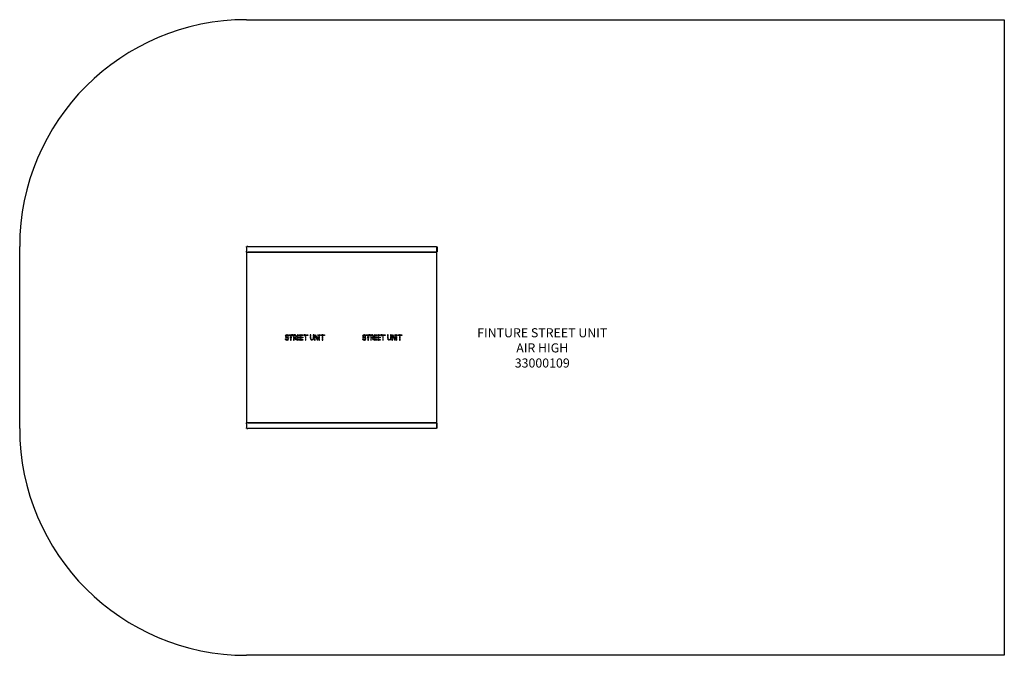
# Model space of a CAD drawing. Units: millimetres. Extents: x -2150 to 6529, y 2725 to 8332.
import ezdxf
from ezdxf.lldxf.tags import DXFTag

# ---------------------------------------------------------------- set-up
doc = ezdxf.new("R2010")
doc.units = ezdxf.units.MM
for name, color, linetype in [('AIR_HIGH_SAFETY_', 7, 'Continuous'), ('Default', 7, 'Continuous'), ('LATTA_45X95X4', 7, 'Continuous'), ('LEVY_AIR_HIGH_1.', 7, 'Continuous'), ('PUTKI_30X50X1350', 7, 'Continuous'), ('PUTKI_30X50X1507', 7, 'Continuous'), ('PUTKI_50X100X174', 7, 'Continuous')]:
    doc.layers.add(name, color=color, linetype=linetype)
tags = doc.linetypes.add('HIDDEN2', pattern=[4.7625, 3.175, -1.5875]).pattern_tags.tags
tags[6:7] = [DXFTag(74, 4), DXFTag(75, 0), DXFTag(340, '0'), DXFTag(46, 0.0), DXFTag(50, 0.0), DXFTag(44, 0.0), DXFTag(45, 0.0)]
tags[4:5] = [DXFTag(74, 4), DXFTag(75, 0), DXFTag(340, '0'), DXFTag(46, 0.0), DXFTag(50, 0.0), DXFTag(44, 0.0), DXFTag(45, 0.0)]

# ---------------------------------------------------------------- blocks, each defined once
blk = doc.blocks.new('SE8')
at = {"layer": 'LATTA_45X95X4', "color": 7, "linetype": 'Continuous'}
for p, q in [((1524.9, 6329.3), (1528.9, 6329.3)), ((1524.9, 6284.3), (1528.9, 6284.3)), ((1528.9, 6329.3), (1528.9, 6325.3)), ((1528.9, 6325.3), (1528.9, 6288.3)), ((1528.9, 6288.3), (1528.9, 6284.3)), ((1528.9, 4772.3), (1524.9, 4772.3)), ((1528.9, 4727.3), (1524.9, 4727.3)), ((1528.9, 4768.3), (1528.9, 4772.3)), ((1528.9, 4731.3), (1528.9, 4768.3)), ((1528.9, 4727.3), (1528.9, 4731.3))]:
    blk.add_line(p, q, dxfattribs=at)
at = {"layer": 'LEVY_AIR_HIGH_1.', "color": 7, "linetype": 'Continuous'}
for p, q in [((1511, 6278.3), (-149.9, 6278.3)), ((-149.9, 6278.3), (-149.9, 4778.3)), ((1525.7, 6278.3), (1511, 6278.3)), ((1525.9, 6278.3), (1525.7, 6278.3)), ((1525.9, 4778.3), (1525.9, 6278.3)), ((190.7, 5513.8), (195.5, 5516)), ((192.1, 5513.8), (190.7, 5513.8)), ((191.4, 5541.8), (196.5, 5540.7)), ((192.8, 5541.8), (191.4, 5541.8)), ((191.8, 5535.5), (196.7, 5537.4)), ((193.2, 5535.5), (191.8, 5535.5)), ((192.1, 5513.8), (195.8, 5515.5)), ((192.8, 5541.8), (196.6, 5540.9)), ((193.2, 5535.5), (196.9, 5537)), ((203.3, 5511.1), (204.1, 5511.1)), ((204.4, 5545.5), (203.7, 5545.5)), ((204.1, 5511.1), (203.7, 5505.8)), ((204.4, 5545.4), (204, 5550.8)), ((205.4, 5532.1), (204.3, 5526.8)), ((207.4, 5511.2), (208, 5505.9)), ((208.3, 5550.6), (207.6, 5545.3)), ((209, 5545.3), (207.6, 5545.3)), ((207.7, 5511.2), (209.1, 5511.2)), ((209.2, 5531.1), (207.9, 5525.9)), ((209.3, 5525.9), (207.9, 5525.9)), ((208.7, 5511.2), (209.4, 5506)), ((209.7, 5550.4), (209, 5545.3)), ((210.5, 5530.9), (209.3, 5525.9)), ((215.1, 5539.4), (220.2, 5540.7)), ((220.4, 5514.9), (215.4, 5516.5)), ((215.7, 5520.1), (220.8, 5521)), ((222.2, 5545.5), (222.2, 5550.9)), ((222.2, 5550.9), (233.7, 5550.9)), ((233.7, 5545.5), (222.2, 5545.5)), ((223.6, 5545.5), (223.6, 5550.9)), ((233.7, 5550.9), (233.7, 5545.5)), ((237.4, 5539.1), (237.4, 5550.9)), ((237.4, 5550.9), (242.6, 5550.9)), ((242.6, 5539.1), (237.4, 5539.1)), ((237.4, 5522.4), (237.4, 5534.2)), ((237.4, 5534.2), (242.6, 5534.2)), ((242.6, 5522.4), (237.4, 5522.4)), ((237.4, 5517.5), (237.4, 5505.7)), ((242.6, 5517.5), (237.4, 5517.5)), ((237.4, 5505.7), (242.6, 5505.7)), ((238.8, 5539.1), (238.8, 5550.9)), ((238.8, 5522.4), (238.8, 5534.2)), ((238.8, 5517.5), (238.8, 5505.7)), ((242.6, 5550.9), (242.6, 5539.1)), ((242.6, 5534.2), (242.6, 5522.4)), ((242.6, 5505.7), (242.6, 5517.5)), ((246.4, 5550.9), (246.4, 5545.5)), ((257.9, 5550.9), (246.4, 5550.9)), ((246.4, 5545.5), (257.9, 5545.5)), ((247.8, 5550.9), (247.8, 5545.5)), ((257.9, 5545.5), (257.9, 5550.9)), ((268.1, 5550.9), (262.9, 5550.9)), ((262.9, 5550.9), (262.9, 5539.1)), ((262.9, 5539.1), (268.1, 5539.1)), ((268.1, 5534.2), (262.9, 5534.2)), ((262.9, 5534.2), (262.9, 5522.4)), ((262.9, 5522.4), (268.1, 5522.4)), ((262.9, 5517.5), (262.9, 5505.7)), ((268.1, 5517.5), (262.9, 5517.5)), ((262.9, 5505.7), (268.1, 5505.7)), ((264.2, 5550.9), (264.2, 5539.1)), ((264.2, 5534.2), (264.2, 5522.4)), ((264.2, 5517.5), (264.2, 5505.7)), ((268.1, 5539.1), (268.1, 5550.9)), ((268.1, 5522.4), (268.1, 5534.2)), ((268.1, 5505.7), (268.1, 5517.5)), ((271.9, 5550.9), (271.9, 5545.5)), ((277.7, 5550.9), (271.9, 5550.9)), ((271.9, 5545.5), (276.8, 5545.5)), ((271.9, 5524), (271.9, 5529.3)), ((271.9, 5529.3), (276.9, 5529.3)), ((276.8, 5524), (271.9, 5524)), ((273.3, 5550.9), (273.3, 5545.5)), ((273.3, 5524), (273.3, 5529.3)), ((278.1, 5524), (276.8, 5524)), ((278.6, 5520.4), (276.8, 5524)), ((277.3, 5529.3), (278.7, 5529.3)), ((278.9, 5545.5), (277.5, 5545.5)), ((279.7, 5521), (278.1, 5524)), ((283.3, 5522.9), (278.6, 5520.4)), ((279.8, 5529.5), (283.3, 5522.9)), ((281, 5516.1), (285.6, 5518.6)), ((282.4, 5516.1), (281, 5516.1)), ((286.4, 5505.7), (281, 5516.1)), ((282.4, 5516.1), (285.9, 5518)), ((287.5, 5506.3), (282.4, 5516.1)), ((282.7, 5544), (285.4, 5548.6)), ((283.7, 5531.6), (287.2, 5527.6)), ((285.1, 5531.6), (283.7, 5531.6)), ((285.1, 5531.6), (287.8, 5528.4)), ((290.1, 5542.5), (285.2, 5540.8)), ((286.6, 5540.8), (285.2, 5540.8)), ((285.6, 5518.6), (291, 5508.2)), ((291, 5508.2), (286.4, 5505.7)), ((290.3, 5542.1), (286.6, 5540.8)), ((297.5, 5550.9), (297.5, 5539.1)), ((302.7, 5550.9), (297.5, 5550.9)), ((297.5, 5539.1), (302.7, 5539.1)), ((297.5, 5534.2), (297.5, 5522.4)), ((302.7, 5534.2), (297.5, 5534.2)), ((297.5, 5522.4), (302.7, 5522.4)), ((297.5, 5517.5), (297.5, 5505.7)), ((302.7, 5517.5), (297.5, 5517.5)), ((297.5, 5505.7), (302.7, 5505.7)), ((298.9, 5550.9), (298.9, 5539.1)), ((298.9, 5534.2), (298.9, 5522.4)), ((298.9, 5517.5), (298.9, 5505.7)), ((302.7, 5539.1), (302.7, 5550.9)), ((302.7, 5522.4), (302.7, 5534.2)), ((302.7, 5505.7), (302.7, 5517.5)), ((306.5, 5545.5), (306.5, 5550.9)), ((306.5, 5550.9), (318, 5550.9)), ((318, 5545.5), (306.5, 5545.5)), ((306.5, 5531), (306.5, 5525.6)), ((318, 5531), (306.5, 5531)), ((306.5, 5525.6), (318, 5525.6)), ((306.5, 5505.7), (306.5, 5511.1)), ((306.5, 5511.1), (318, 5511.1)), ((318, 5505.7), (306.5, 5505.7)), ((307.9, 5545.5), (307.9, 5550.9)), ((307.9, 5531), (307.9, 5525.6)), ((307.9, 5505.7), (307.9, 5511.1)), ((318, 5550.9), (318, 5545.5)), ((318, 5525.6), (318, 5531)), ((318, 5511.1), (318, 5505.7)), ((331.5, 5550.9), (326.3, 5550.9)), ((326.3, 5550.9), (326.3, 5539.1)), ((326.3, 5539.1), (331.5, 5539.1)), ((326.3, 5534.2), (326.3, 5522.4)), ((331.5, 5534.2), (326.3, 5534.2)), ((326.3, 5522.4), (331.5, 5522.4)), ((326.3, 5517.5), (326.3, 5505.7)), ((331.5, 5517.5), (326.3, 5517.5)), ((326.3, 5505.7), (331.5, 5505.7)), ((327.6, 5550.9), (327.6, 5539.1)), ((327.6, 5534.2), (327.6, 5522.4)), ((327.6, 5517.5), (327.6, 5505.7)), ((331.5, 5539.1), (331.5, 5550.9)), ((331.5, 5522.4), (331.5, 5534.2)), ((331.5, 5505.7), (331.5, 5517.5)), ((335.3, 5545.5), (335.3, 5550.9)), ((335.3, 5550.9), (346.7, 5550.9)), ((346.7, 5545.5), (335.3, 5545.5)), ((335.3, 5531), (346.7, 5531)), ((335.3, 5525.6), (335.3, 5531)), ((346.7, 5525.6), (335.3, 5525.6)), ((335.3, 5511.1), (346.7, 5511.1)), ((335.3, 5505.7), (335.3, 5511.1)), ((346.7, 5505.7), (335.3, 5505.7)), ((336.6, 5545.5), (336.6, 5550.9)), ((336.6, 5525.6), (336.6, 5531)), ((336.6, 5505.7), (336.6, 5511.1)), ((346.7, 5550.9), (346.7, 5545.5)), ((346.7, 5531), (346.7, 5525.6)), ((346.7, 5511.1), (346.7, 5505.7)), ((353.2, 5550.9), (353.2, 5545.5)), ((364.7, 5550.9), (353.2, 5550.9)), ((353.2, 5545.5), (364.7, 5545.5)), ((354.6, 5550.9), (354.6, 5545.5)), ((364.7, 5545.5), (364.7, 5550.9)), ((373.7, 5550.9), (368.5, 5550.9)), ((368.5, 5550.9), (368.5, 5539.1)), ((368.5, 5539.1), (373.7, 5539.1)), ((368.5, 5534.2), (368.5, 5522.4)), ((373.7, 5534.2), (368.5, 5534.2)), ((368.5, 5522.4), (373.7, 5522.4)), ((368.5, 5517.5), (368.5, 5505.7)), ((373.7, 5517.5), (368.5, 5517.5)), ((368.5, 5505.7), (373.7, 5505.7)), ((369.9, 5550.9), (369.9, 5539.1)), ((369.9, 5534.2), (369.9, 5522.4)), ((369.9, 5517.5), (369.9, 5505.7)), ((373.7, 5539.1), (373.7, 5550.9)), ((373.7, 5522.4), (373.7, 5534.2)), ((373.7, 5505.7), (373.7, 5517.5)), ((377.5, 5550.9), (389, 5550.9)), ((377.5, 5545.5), (377.5, 5550.9)), ((389, 5545.5), (377.5, 5545.5)), ((378.9, 5545.5), (378.9, 5550.9)), ((389, 5550.9), (389, 5545.5)), ((416.2, 5550.9), (411, 5550.9)), ((411, 5550.9), (411, 5539.1)), ((411, 5539.1), (416.2, 5539.1)), ((416.2, 5534.2), (411, 5534.2)), ((411, 5534.2), (411, 5522.4)), ((411, 5522.4), (416.2, 5522.4)), ((416.8, 5517.5), (412, 5515.8)), ((413.3, 5515.8), (412, 5515.8)), ((412.3, 5550.9), (412.3, 5539.1)), ((412.3, 5534.2), (412.3, 5522.4)), ((417, 5517.1), (413.3, 5515.8)), ((416.2, 5539.1), (416.2, 5550.9)), ((416.2, 5522.4), (416.2, 5534.2)), ((423.2, 5506), (424.4, 5510.9)), ((431.1, 5506), (429.8, 5510.8)), ((431.2, 5510.8), (429.8, 5510.8)), ((432.4, 5506.3), (431.2, 5510.8)), ((437.4, 5517.5), (442.3, 5515.8)), ((438.1, 5550.9), (438.1, 5539.1)), ((443.3, 5550.9), (438.1, 5550.9)), ((438.1, 5539.1), (443.3, 5539.1)), ((438.1, 5534.2), (438.1, 5522.4)), ((443.3, 5534.2), (438.1, 5534.2)), ((438.1, 5522.4), (443.3, 5522.4)), ((439.4, 5550.9), (439.4, 5539.1)), ((439.4, 5534.2), (439.4, 5522.4)), ((443.3, 5539.1), (443.3, 5550.9)), ((443.3, 5522.4), (443.3, 5534.2)), ((450, 5550.9), (456.1, 5550.9)), ((456.7, 5539.1), (450, 5550.9)), ((450, 5541.2), (450, 5522.4)), ((455.2, 5532), (450, 5541.2)), ((450, 5522.4), (455.2, 5522.4)), ((450, 5517.5), (450, 5505.7)), ((455.2, 5517.5), (450, 5517.5)), ((450, 5505.7), (455.2, 5505.7)), ((458.1, 5539.1), (451.4, 5550.9)), ((451.4, 5538.7), (451.4, 5522.4)), ((451.4, 5517.5), (451.4, 5505.7)), ((455.2, 5522.4), (455.2, 5532)), ((455.2, 5505.7), (455.2, 5517.5)), ((456.1, 5550.9), (462.8, 5539.1)), ((458.1, 5539.1), (456.7, 5539.1)), ((462.8, 5539.1), (456.7, 5539.1)), ((462.8, 5539.1), (458.1, 5539.1)), ((465.6, 5534.2), (459.5, 5534.2)), ((459.5, 5534.2), (466.2, 5522.4)), ((460.9, 5534.2), (467.6, 5522.4)), ((472.3, 5522.4), (465.6, 5534.2)), ((466.2, 5522.4), (472.3, 5522.4)), ((467.6, 5522.4), (466.2, 5522.4)), ((467.6, 5522.4), (472.3, 5522.4)), ((475.7, 5505.7), (469, 5517.5)), ((469, 5517.5), (475.1, 5517.5)), ((477.1, 5505.7), (470.4, 5517.5)), ((475.1, 5517.5), (481.8, 5505.7)), ((481.8, 5505.7), (475.7, 5505.7)), ((481.8, 5550.9), (476.6, 5550.9)), ((476.6, 5550.9), (476.6, 5539.1)), ((476.6, 5539.1), (481.8, 5539.1)), ((476.6, 5524.6), (476.6, 5534.2)), ((476.6, 5534.2), (481.8, 5534.2)), ((477.9, 5524.6), (476.6, 5524.6)), ((481.8, 5515.4), (476.6, 5524.6)), ((477.9, 5550.9), (477.9, 5539.1)), ((477.9, 5524.6), (477.9, 5534.2)), ((481.8, 5517.8), (477.9, 5524.6)), ((481.8, 5539.1), (481.8, 5550.9)), ((481.8, 5534.2), (481.8, 5515.4)), ((493.9, 5550.9), (488.7, 5550.9)), ((488.7, 5550.9), (488.7, 5539.1)), ((488.7, 5539.1), (493.9, 5539.1)), ((488.7, 5534.2), (488.7, 5522.4)), ((493.9, 5534.2), (488.7, 5534.2)), ((488.7, 5522.4), (493.9, 5522.4)), ((488.7, 5517.5), (488.7, 5505.7)), ((493.9, 5517.5), (488.7, 5517.5)), ((488.7, 5505.7), (493.9, 5505.7)), ((490.1, 5550.9), (490.1, 5539.1)), ((490.1, 5534.2), (490.1, 5522.4)), ((490.1, 5517.5), (490.1, 5505.7)), ((493.9, 5539.1), (493.9, 5550.9)), ((493.9, 5522.4), (493.9, 5534.2)), ((493.9, 5505.7), (493.9, 5517.5)), ((500.6, 5550.9), (512.1, 5550.9)), ((500.6, 5545.5), (500.6, 5550.9)), ((512.1, 5545.5), (500.6, 5545.5)), ((502, 5545.5), (502, 5550.9)), ((512.1, 5550.9), (512.1, 5545.5)), ((515.8, 5550.9), (515.8, 5539.1)), ((521, 5550.9), (515.8, 5550.9)), ((515.8, 5539.1), (521, 5539.1)), ((515.8, 5534.2), (515.8, 5522.4)), ((521, 5534.2), (515.8, 5534.2)), ((515.8, 5522.4), (521, 5522.4)), ((515.8, 5517.5), (515.8, 5505.7)), ((521, 5517.5), (515.8, 5517.5)), ((515.8, 5505.7), (521, 5505.7)), ((517.2, 5550.9), (517.2, 5539.1)), ((517.2, 5534.2), (517.2, 5522.4)), ((517.2, 5517.5), (517.2, 5505.7)), ((521, 5539.1), (521, 5550.9)), ((521, 5522.4), (521, 5534.2)), ((521, 5505.7), (521, 5517.5)), ((524.8, 5550.9), (536.3, 5550.9)), ((524.8, 5545.5), (524.8, 5550.9)), ((536.3, 5545.5), (524.8, 5545.5)), ((526.2, 5545.5), (526.2, 5550.9)), ((536.3, 5550.9), (536.3, 5545.5)), ((872.1, 5513.8), (876.9, 5516)), ((873.5, 5513.8), (872.1, 5513.8)), ((872.8, 5541.8), (877.9, 5540.7)), ((874.2, 5541.8), (872.8, 5541.8)), ((873.2, 5535.5), (878, 5537.4)), ((874.6, 5535.5), (873.2, 5535.5)), ((873.5, 5513.8), (877.2, 5515.5)), ((874.2, 5541.8), (878, 5540.9)), ((874.6, 5535.5), (878.3, 5537)), ((884.7, 5511.1), (885.5, 5511.1)), ((885.8, 5545.5), (885.1, 5545.5)), ((885.5, 5511.1), (885.1, 5505.8)), ((885.8, 5545.4), (885.4, 5550.8)), ((886.8, 5532.1), (885.7, 5526.8)), ((888.8, 5511.2), (889.4, 5505.9)), ((889.7, 5550.6), (889, 5545.3)), ((890.4, 5545.3), (889, 5545.3)), ((889.1, 5511.2), (890.5, 5511.2)), ((890.6, 5531.1), (889.3, 5525.9)), ((890.7, 5525.9), (889.3, 5525.9)), ((890.1, 5511.2), (890.7, 5506)), ((891.1, 5550.4), (890.4, 5545.3)), ((891.9, 5530.9), (890.7, 5525.9)), ((896.5, 5539.4), (901.6, 5540.7)), ((901.8, 5514.9), (896.8, 5516.5)), ((897.1, 5520.1), (902.2, 5521)), ((903.6, 5545.5), (903.6, 5550.9)), ((903.6, 5550.9), (915.1, 5550.9)), ((915.1, 5545.5), (903.6, 5545.5)), ((905, 5545.5), (905, 5550.9)), ((915.1, 5550.9), (915.1, 5545.5)), ((918.8, 5539.1), (918.8, 5550.9)), ((918.8, 5550.9), (924, 5550.9)), ((924, 5539.1), (918.8, 5539.1)), ((918.8, 5522.4), (918.8, 5534.2)), ((918.8, 5534.2), (924, 5534.2)), ((924, 5522.4), (918.8, 5522.4)), ((918.8, 5517.5), (918.8, 5505.7)), ((924, 5517.5), (918.8, 5517.5)), ((918.8, 5505.7), (924, 5505.7)), ((920.2, 5539.1), (920.2, 5550.9)), ((920.2, 5522.4), (920.2, 5534.2)), ((920.2, 5517.5), (920.2, 5505.7)), ((924, 5550.9), (924, 5539.1)), ((924, 5534.2), (924, 5522.4)), ((924, 5505.7), (924, 5517.5)), ((927.8, 5550.9), (927.8, 5545.5)), ((939.3, 5550.9), (927.8, 5550.9)), ((927.8, 5545.5), (939.3, 5545.5)), ((929.2, 5550.9), (929.2, 5545.5)), ((939.3, 5545.5), (939.3, 5550.9)), ((949.5, 5550.9), (944.3, 5550.9)), ((944.3, 5550.9), (944.3, 5539.1)), ((944.3, 5539.1), (949.5, 5539.1)), ((949.5, 5534.2), (944.3, 5534.2)), ((944.3, 5534.2), (944.3, 5522.4)), ((944.3, 5522.4), (949.5, 5522.4)), ((944.3, 5517.5), (944.3, 5505.7)), ((949.5, 5517.5), (944.3, 5517.5)), ((944.3, 5505.7), (949.5, 5505.7)), ((945.6, 5550.9), (945.6, 5539.1)), ((945.6, 5534.2), (945.6, 5522.4)), ((945.6, 5517.5), (945.6, 5505.7)), ((949.5, 5539.1), (949.5, 5550.9)), ((949.5, 5522.4), (949.5, 5534.2)), ((949.5, 5505.7), (949.5, 5517.5)), ((953.3, 5550.9), (953.3, 5545.5)), ((959.1, 5550.9), (953.3, 5550.9)), ((953.3, 5545.5), (958.2, 5545.5)), ((953.3, 5524), (953.3, 5529.3)), ((953.3, 5529.3), (958.2, 5529.3)), ((958.2, 5524), (953.3, 5524)), ((954.6, 5550.9), (954.6, 5545.5)), ((954.6, 5524), (954.6, 5529.3)), ((959.5, 5524), (958.2, 5524)), ((960, 5520.4), (958.2, 5524)), ((958.7, 5529.3), (960, 5529.3)), ((960.3, 5545.5), (958.9, 5545.5)), ((961.1, 5521), (959.5, 5524)), ((964.7, 5522.9), (960, 5520.4)), ((961.2, 5529.5), (964.7, 5522.9)), ((962.4, 5516.1), (967, 5518.6)), ((963.8, 5516.1), (962.4, 5516.1)), ((967.8, 5505.7), (962.4, 5516.1)), ((963.8, 5516.1), (967.3, 5518)), ((968.9, 5506.3), (963.8, 5516.1)), ((964.1, 5544), (966.8, 5548.6)), ((965.1, 5531.6), (968.6, 5527.6)), ((966.5, 5531.6), (965.1, 5531.6)), ((966.5, 5531.6), (969.2, 5528.4)), ((971.5, 5542.5), (966.6, 5540.8)), ((968, 5540.8), (966.6, 5540.8)), ((967, 5518.6), (972.4, 5508.2)), ((972.4, 5508.2), (967.8, 5505.7)), ((971.7, 5542.1), (968, 5540.8)), ((978.9, 5550.9), (978.9, 5539.1)), ((984.1, 5550.9), (978.9, 5550.9)), ((978.9, 5539.1), (984.1, 5539.1)), ((978.9, 5534.2), (978.9, 5522.4)), ((984.1, 5534.2), (978.9, 5534.2)), ((978.9, 5522.4), (984.1, 5522.4)), ((978.9, 5517.5), (978.9, 5505.7)), ((984.1, 5517.5), (978.9, 5517.5)), ((978.9, 5505.7), (984.1, 5505.7)), ((980.3, 5550.9), (980.3, 5539.1)), ((980.3, 5534.2), (980.3, 5522.4)), ((980.3, 5517.5), (980.3, 5505.7)), ((984.1, 5539.1), (984.1, 5550.9)), ((984.1, 5522.4), (984.1, 5534.2)), ((984.1, 5505.7), (984.1, 5517.5)), ((987.9, 5545.5), (987.9, 5550.9)), ((987.9, 5550.9), (999.4, 5550.9)), ((999.4, 5545.5), (987.9, 5545.5)), ((987.9, 5531), (987.9, 5525.6)), ((999.4, 5531), (987.9, 5531)), ((987.9, 5525.6), (999.4, 5525.6)), ((987.9, 5505.7), (987.9, 5511.1)), ((987.9, 5511.1), (999.4, 5511.1)), ((999.4, 5505.7), (987.9, 5505.7)), ((989.3, 5545.5), (989.3, 5550.9)), ((989.3, 5531), (989.3, 5525.6)), ((989.3, 5505.7), (989.3, 5511.1)), ((999.4, 5550.9), (999.4, 5545.5)), ((999.4, 5525.6), (999.4, 5531)), ((999.4, 5511.1), (999.4, 5505.7)), ((1012.9, 5550.9), (1007.7, 5550.9)), ((1007.7, 5550.9), (1007.7, 5539.1)), ((1007.7, 5539.1), (1012.9, 5539.1)), ((1007.7, 5534.2), (1007.7, 5522.4)), ((1012.9, 5534.2), (1007.7, 5534.2)), ((1007.7, 5522.4), (1012.9, 5522.4)), ((1007.7, 5517.5), (1007.7, 5505.7)), ((1012.9, 5517.5), (1007.7, 5517.5)), ((1007.7, 5505.7), (1012.9, 5505.7)), ((1009, 5550.9), (1009, 5539.1)), ((1009, 5534.2), (1009, 5522.4)), ((1009, 5517.5), (1009, 5505.7)), ((1012.9, 5539.1), (1012.9, 5550.9)), ((1012.9, 5522.4), (1012.9, 5534.2)), ((1012.9, 5505.7), (1012.9, 5517.5)), ((1016.7, 5545.5), (1016.7, 5550.9)), ((1016.7, 5550.9), (1028.1, 5550.9)), ((1028.1, 5545.5), (1016.7, 5545.5)), ((1016.7, 5531), (1028.1, 5531)), ((1016.7, 5525.6), (1016.7, 5531)), ((1028.1, 5525.6), (1016.7, 5525.6)), ((1016.7, 5511.1), (1028.1, 5511.1)), ((1016.7, 5505.7), (1016.7, 5511.1)), ((1028.1, 5505.7), (1016.7, 5505.7)), ((1018, 5545.5), (1018, 5550.9)), ((1018, 5525.6), (1018, 5531)), ((1018, 5505.7), (1018, 5511.1)), ((1028.1, 5550.9), (1028.1, 5545.5)), ((1028.1, 5531), (1028.1, 5525.6)), ((1028.1, 5511.1), (1028.1, 5505.7)), ((1034.6, 5550.9), (1034.6, 5545.5)), ((1046.1, 5550.9), (1034.6, 5550.9)), ((1034.6, 5545.5), (1046.1, 5545.5)), ((1036, 5550.9), (1036, 5545.5)), ((1046.1, 5545.5), (1046.1, 5550.9)), ((1055.1, 5550.9), (1049.9, 5550.9)), ((1049.9, 5550.9), (1049.9, 5539.1)), ((1049.9, 5539.1), (1055.1, 5539.1)), ((1049.9, 5534.2), (1049.9, 5522.4)), ((1055.1, 5534.2), (1049.9, 5534.2)), ((1049.9, 5522.4), (1055.1, 5522.4)), ((1049.9, 5517.5), (1049.9, 5505.7)), ((1055.1, 5517.5), (1049.9, 5517.5)), ((1049.9, 5505.7), (1055.1, 5505.7)), ((1051.3, 5550.9), (1051.3, 5539.1)), ((1051.3, 5534.2), (1051.3, 5522.4)), ((1051.3, 5517.5), (1051.3, 5505.7)), ((1055.1, 5539.1), (1055.1, 5550.9)), ((1055.1, 5522.4), (1055.1, 5534.2)), ((1055.1, 5505.7), (1055.1, 5517.5)), ((1058.9, 5550.9), (1070.4, 5550.9)), ((1058.9, 5545.5), (1058.9, 5550.9)), ((1070.4, 5545.5), (1058.9, 5545.5)), ((1060.3, 5545.5), (1060.3, 5550.9)), ((1070.4, 5550.9), (1070.4, 5545.5)), ((1097.6, 5550.9), (1092.4, 5550.9)), ((1092.4, 5550.9), (1092.4, 5539.1)), ((1092.4, 5539.1), (1097.6, 5539.1)), ((1097.6, 5534.2), (1092.4, 5534.2)), ((1092.4, 5534.2), (1092.4, 5522.4)), ((1092.4, 5522.4), (1097.6, 5522.4)), ((1098.2, 5517.5), (1093.3, 5515.8)), ((1094.7, 5515.8), (1093.3, 5515.8)), ((1093.7, 5550.9), (1093.7, 5539.1)), ((1093.7, 5534.2), (1093.7, 5522.4)), ((1098.4, 5517.1), (1094.7, 5515.8)), ((1097.6, 5539.1), (1097.6, 5550.9)), ((1097.6, 5522.4), (1097.6, 5534.2)), ((1104.6, 5506), (1105.8, 5510.9)), ((1112.5, 5506), (1111.2, 5510.8)), ((1112.6, 5510.8), (1111.2, 5510.8)), ((1113.8, 5506.3), (1112.6, 5510.8)), ((1118.8, 5517.5), (1123.7, 5515.8)), ((1119.5, 5550.9), (1119.5, 5539.1)), ((1124.7, 5550.9), (1119.5, 5550.9)), ((1119.5, 5539.1), (1124.7, 5539.1)), ((1119.5, 5534.2), (1119.5, 5522.4)), ((1124.7, 5534.2), (1119.5, 5534.2)), ((1119.5, 5522.4), (1124.7, 5522.4)), ((1120.8, 5550.9), (1120.8, 5539.1)), ((1120.8, 5534.2), (1120.8, 5522.4)), ((1124.7, 5539.1), (1124.7, 5550.9)), ((1124.7, 5522.4), (1124.7, 5534.2)), ((1131.4, 5550.9), (1137.5, 5550.9)), ((1138.1, 5539.1), (1131.4, 5550.9)), ((1131.4, 5541.2), (1131.4, 5522.4)), ((1136.6, 5532), (1131.4, 5541.2)), ((1131.4, 5522.4), (1136.6, 5522.4)), ((1131.4, 5517.5), (1131.4, 5505.7)), ((1136.6, 5517.5), (1131.4, 5517.5)), ((1131.4, 5505.7), (1136.6, 5505.7)), ((1139.5, 5539.1), (1132.8, 5550.9)), ((1132.8, 5538.7), (1132.8, 5522.4)), ((1132.8, 5517.5), (1132.8, 5505.7)), ((1136.6, 5522.4), (1136.6, 5532)), ((1136.6, 5505.7), (1136.6, 5517.5)), ((1137.5, 5550.9), (1144.2, 5539.1)), ((1139.5, 5539.1), (1138.1, 5539.1)), ((1144.2, 5539.1), (1138.1, 5539.1)), ((1144.2, 5539.1), (1139.5, 5539.1)), ((1147, 5534.2), (1140.9, 5534.2)), ((1140.9, 5534.2), (1147.6, 5522.4)), ((1142.3, 5534.2), (1149, 5522.4)), ((1153.7, 5522.4), (1147, 5534.2)), ((1147.6, 5522.4), (1153.7, 5522.4)), ((1149, 5522.4), (1147.6, 5522.4)), ((1149, 5522.4), (1153.7, 5522.4)), ((1157.1, 5505.7), (1150.4, 5517.5)), ((1150.4, 5517.5), (1156.5, 5517.5)), ((1158.5, 5505.7), (1151.8, 5517.5)), ((1156.5, 5517.5), (1163.2, 5505.7)), ((1163.2, 5505.7), (1157.1, 5505.7)), ((1163.2, 5550.9), (1158, 5550.9)), ((1158, 5550.9), (1158, 5539.1)), ((1158, 5539.1), (1163.2, 5539.1)), ((1158, 5524.6), (1158, 5534.2)), ((1158, 5534.2), (1163.2, 5534.2)), ((1159.3, 5524.6), (1158, 5524.6)), ((1163.2, 5515.4), (1158, 5524.6)), ((1159.3, 5550.9), (1159.3, 5539.1)), ((1159.3, 5524.6), (1159.3, 5534.2)), ((1163.2, 5517.8), (1159.3, 5524.6)), ((1163.2, 5539.1), (1163.2, 5550.9)), ((1163.2, 5534.2), (1163.2, 5515.4)), ((1175.3, 5550.9), (1170.1, 5550.9)), ((1170.1, 5550.9), (1170.1, 5539.1)), ((1170.1, 5539.1), (1175.3, 5539.1)), ((1170.1, 5534.2), (1170.1, 5522.4)), ((1175.3, 5534.2), (1170.1, 5534.2)), ((1170.1, 5522.4), (1175.3, 5522.4)), ((1170.1, 5517.5), (1170.1, 5505.7)), ((1175.3, 5517.5), (1170.1, 5517.5)), ((1170.1, 5505.7), (1175.3, 5505.7)), ((1171.5, 5550.9), (1171.5, 5539.1)), ((1171.5, 5534.2), (1171.5, 5522.4)), ((1171.5, 5517.5), (1171.5, 5505.7)), ((1175.3, 5539.1), (1175.3, 5550.9)), ((1175.3, 5522.4), (1175.3, 5534.2)), ((1175.3, 5505.7), (1175.3, 5517.5)), ((1182, 5550.9), (1193.5, 5550.9)), ((1182, 5545.5), (1182, 5550.9)), ((1193.5, 5545.5), (1182, 5545.5)), ((1183.4, 5545.5), (1183.4, 5550.9)), ((1193.5, 5550.9), (1193.5, 5545.5)), ((1197.2, 5550.9), (1197.2, 5539.1)), ((1202.4, 5550.9), (1197.2, 5550.9)), ((1197.2, 5539.1), (1202.4, 5539.1)), ((1197.2, 5534.2), (1197.2, 5522.4)), ((1202.4, 5534.2), (1197.2, 5534.2)), ((1197.2, 5522.4), (1202.4, 5522.4)), ((1197.2, 5517.5), (1197.2, 5505.7)), ((1202.4, 5517.5), (1197.2, 5517.5)), ((1197.2, 5505.7), (1202.4, 5505.7)), ((1198.6, 5550.9), (1198.6, 5539.1)), ((1198.6, 5534.2), (1198.6, 5522.4)), ((1198.6, 5517.5), (1198.6, 5505.7)), ((1202.4, 5539.1), (1202.4, 5550.9)), ((1202.4, 5522.4), (1202.4, 5534.2)), ((1202.4, 5505.7), (1202.4, 5517.5)), ((1206.2, 5550.9), (1217.7, 5550.9)), ((1206.2, 5545.5), (1206.2, 5550.9)), ((1217.7, 5545.5), (1206.2, 5545.5)), ((1207.6, 5545.5), (1207.6, 5550.9)), ((1217.7, 5550.9), (1217.7, 5545.5)), ((-149.9, 4778.3), (1511, 4778.3)), ((1511, 4778.3), (1525.7, 4778.3)), ((1525.7, 4778.3), (1525.9, 4778.3))]:
    blk.add_line(p, q, dxfattribs=at)
for centre, major_axis, start_param, end_param in [((203.7, 5520.9), (0, 15.1), 2.059339, 3.142265), ((203.3, 5538), (0, -12.8), 3.083485, 4.409862), ((205.8, 5543.1), (0, -16.3), 5.197034, 6.185926), ((205.1, 5520.9), (0, 15.1), 2.059339, 3.048776), ((204.7, 5538), (0, -12.8), 3.196908, 4.409862), ((207.2, 5543.1), (0, -16.3), 5.197034, 6.101183), ((203.3, 5520.1), (0, 8.96), 2.046134, 3.232891), ((203.7, 5537.3), (0, -8.15), 3.062042, 4.290102), ((206, 5543.3), (0, -11.2), 5.266474, 6.232855), ((207.7, 5519.7), (0, 8.5), 3.096964, 4.327678), ((207.1, 5536.6), (0, 8.75), 5.03934, 6.218698), ((207.4, 5516.7), (0, 9.15), 5.090455, 6.226922), ((208.2, 5519.1), (0, 13.2), 3.122786, 4.39276), ((207.3, 5536.9), (0, 13.8), 4.99126, 6.206431), ((208.4, 5536.6), (0, 8.75), 5.077554, 6.218698), ((209.1, 5519.7), (0, 8.5), 3.141593, 4.277744), ((207.8, 5517.2), (0, 13.9), 4.987931, 6.180583), ((208.8, 5516.7), (0, 9.15), 5.116978, 6.226922), ((277.5, 5535.4), (0, -10.1), 2.587652, 3.21298), ((277.3, 5548.8), (0, 19.5), 3.119037, 3.273705), ((277.3, 5534.6), (0, 16.3), 5.745689, 6.259053), ((278.7, 5548.8), (0, 19.5), 3.141593, 3.204567), ((278.9, 5535.4), (0, -10.1), 2.706744, 3.141593), ((275.8, 5537.7), (0, 10.2), 4.073077, 5.021263), ((277.1, 5537.7), (0, 10.2), 4.073077, 5.021263), ((276.3, 5537.7), (0, -15), 0.83666, 1.902167), ((425.3, 5520.3), (0, -14.4), 5.024826, 6.129446), ((426.7, 5520.3), (0, -14.4), 5.024826, 6.034672), ((425.6, 5520.1), (0, -9.36), 5.003095, 6.157597), ((428.5, 5520.4), (0, -9.63), 0.145918, 1.266173), ((428.9, 5520.4), (0, -14.5), 0.156486, 1.252824), ((429.9, 5520.4), (0, -9.63), 0.145918, 1.221054), ((885.1, 5520.9), (0, 15.1), 2.059339, 3.142265), ((884.7, 5538), (0, -12.8), 3.083485, 4.409862), ((887.2, 5543.1), (0, -16.3), 5.197034, 6.185926), ((886.5, 5520.9), (0, 15.1), 2.059339, 3.048776), ((886.1, 5538), (0, -12.8), 3.196908, 4.409862), ((888.6, 5543.1), (0, -16.3), 5.197034, 6.101183), ((884.7, 5520.1), (0, 8.96), 2.046134, 3.232891), ((885.1, 5537.3), (0, -8.15), 3.062042, 4.290102), ((887.4, 5543.3), (0, -11.2), 5.266474, 6.232855), ((889.1, 5519.7), (0, 8.5), 3.096964, 4.327678), ((888.5, 5536.6), (0, 8.75), 5.03934, 6.218698), ((888.8, 5516.7), (0, 9.15), 5.090455, 6.226922), ((889.6, 5519.1), (0, 13.2), 3.122786, 4.39276), ((888.7, 5536.9), (0, 13.8), 4.99126, 6.206431), ((889.8, 5536.6), (0, 8.75), 5.077554, 6.218698), ((890.5, 5519.7), (0, 8.5), 3.141593, 4.277744), ((889.2, 5517.2), (0, 13.9), 4.987931, 6.180583), ((890.2, 5516.7), (0, 9.15), 5.116978, 6.226922), ((958.9, 5535.4), (0, -10.1), 2.587652, 3.21298), ((958.7, 5548.8), (0, 19.5), 3.119037, 3.273705), ((958.7, 5534.6), (0, 16.3), 5.745689, 6.259053), ((960, 5548.8), (0, 19.5), 3.141593, 3.204567), ((960.3, 5535.4), (0, -10.1), 2.706744, 3.141593), ((957.2, 5537.7), (0, 10.2), 4.073077, 5.021263), ((958.5, 5537.7), (0, 10.2), 4.073077, 5.021263), ((957.7, 5537.7), (0, -15), 0.83666, 1.902167), ((1106.7, 5520.3), (0, -14.4), 5.024826, 6.129446), ((1108.1, 5520.3), (0, -14.4), 5.024826, 6.034672), ((1106.9, 5520.1), (0, -9.36), 5.003095, 6.157597), ((1109.9, 5520.4), (0, -9.63), 0.145918, 1.266173), ((1110.3, 5520.4), (0, -14.5), 0.156486, 1.252824), ((1111.2, 5520.4), (0, -9.63), 0.145918, 1.221054)]:
    blk.add_ellipse(centre, major_axis=major_axis, ratio=0.973419, start_param=start_param, end_param=end_param, dxfattribs=at)
at = {"layer": 'PUTKI_30X50X1350', "color": 7, "linetype": 'Continuous'}
for p, q in [((1357.5, 6278.8), (1348.8, 6278.8)), ((1348.8, 4777.8), (1357.5, 4777.8))]:
    blk.add_line(p, q, dxfattribs=at)
for centre, major_axis, start_param, end_param in [((375.4, 6275.8), (0, -6), 3.141593, 4.282614), ((1348.8, 6275.8), (0, 6), 0, 1.141021), ((1348.8, 6275.8), (0, -3), 3.141593, 3.727278), ((1357.5, 6275.8), (0, -6), 2.000572, 3.141593), ((1357.5, 6275.8), (0, 3), 5.6975, 6.283185), ((375.4, 4780.8), (0, -6), 5.142164, 6.283185), ((1348.8, 4780.8), (0, 6), 2.000572, 3.141593), ((1348.8, 4780.8), (0, -3), 5.6975, 6.283185), ((1357.5, 4780.8), (0, 3), 3.141593, 3.727278), ((1357.5, 4780.8), (0, -6), 0, 1.141021)]:
    blk.add_ellipse(centre, major_axis=major_axis, ratio=0.229031, start_param=start_param, end_param=end_param, dxfattribs=at)
at = {"layer": 'PUTKI_30X50X1507', "color": 7, "linetype": 'Continuous'}
for p, q in [((140.9, 6281.8), (140.9, 6278.3)), ((179.1, 6278.3), (179.1, 6281.8)), ((1476.2, 6281.8), (1476.2, 6278.3)), ((1514.4, 6278.3), (1514.4, 6281.8)), ((140.9, 4778.3), (140.9, 4774.8)), ((179.1, 4774.8), (179.1, 4778.3)), ((1476.2, 4778.3), (1476.2, 4774.8)), ((1514.4, 4774.8), (1514.4, 4778.3))]:
    blk.add_line(p, q, dxfattribs=at)
at = {"layer": 'PUTKI_50X100X174', "color": 7, "linetype": 'Continuous'}
for p, q in [((-149.3, 6323.8), (-149.3, 6331.5)), ((-149.3, 6323.8), (-149.3, 6289.8)), ((-149.3, 6282.1), (-149.3, 6289.8)), ((-139.7, 6331.8), (1524.9, 6331.8)), ((1524.9, 6281.8), (-139.7, 6281.8)), ((1524.9, 6331.8), (1524.9, 6323.8)), ((1524.9, 6323.8), (1524.9, 6289.8)), ((1524.9, 6289.8), (1524.9, 6281.8)), ((-149.3, 4766.8), (-149.3, 4774.5)), ((-139.7, 4774.8), (1524.9, 4774.8)), ((1524.9, 4774.8), (1524.9, 4766.8)), ((-149.3, 4766.8), (-149.3, 4732.8)), ((-149.3, 4725.1), (-149.3, 4732.8)), ((1524.9, 4724.8), (-139.7, 4724.8)), ((1524.9, 4766.8), (1524.9, 4732.8)), ((1524.9, 4732.8), (1524.9, 4724.8))]:
    blk.add_line(p, q, dxfattribs=at)
for centre, major_axis, start_param, end_param in [((-139.7, 6323.8), (34.9, 0), 1.570796, 1.847373), ((-139.7, 6289.8), (-34.9, 0), 1.29422, 1.570796), ((-139.7, 4766.8), (34.9, 0), 1.570796, 1.847373), ((-139.7, 4732.8), (-34.9, 0), 1.29422, 1.570796)]:
    blk.add_ellipse(centre, major_axis=major_axis, ratio=0.229031, start_param=start_param, end_param=end_param, dxfattribs=at)
blk = doc.blocks.new('SE7')
at = {"layer": 'Default'}
blk.add_blockref('SE8', (0, 0), dxfattribs=at)
blk = doc.blocks.new('SE10')
at = {"layer": 'AIR_HIGH_SAFETY_', "color": 7, "linetype": 'HIDDEN2'}
for p, q in [((-149.9, 8331.8), (6528.9, 8331.8)), ((6528.9, 8331.8), (6528.9, 2724.8)), ((-2149.9, 4724.8), (-2149.9, 6331.8)), ((6528.9, 2724.8), (-149.9, 2724.8))]:
    blk.add_line(p, q, dxfattribs=at)
for centre, start, end in [((-149.9, 6331.8), 90, 180), ((-149.9, 4724.8), 180, 270)]:
    blk.add_arc(centre, 2000, start, end, dxfattribs=at)
blk = doc.blocks.new('SE9')
at = {"layer": 'Default'}
blk.add_blockref('SE10', (0, 0), dxfattribs=at)
blk = doc.blocks.new('SE6')
for name in ['SE9', 'SE7']:
    blk.add_blockref(name, (0, 0))
blk = doc.blocks.new('SE5')
at = {"layer": 'Default'}
blk.add_blockref('SE6', (0, 0), dxfattribs=at)
blk = doc.blocks.new('SE4')
blk.add_blockref('SE5', (0, 0))
at = {"layer": 'Default', "insert": (2456.1, 5610.1), "char_height": 80, "width": 1509.709, "attachment_point": 2}
blk.add_mtext('{\\fTahoma|b0||i0||c0|p34;\\C7;\\H80.;\\W1.;FINTURE STREET UNIT \\P}{\\fTahoma|b0||i0||c0|p34;\\C7;\\H80.;\\W1.;AIR HIGH\\P}{\\fTahoma|b0||i0||c0|p34;\\C7;\\H80.;\\W1.;33000109}', dxfattribs=at)
blk = doc.blocks.new('SE3')
at = {"layer": 'Default'}
blk.add_blockref('SE4', (0, 0), dxfattribs=at)

msp = doc.modelspace()

# ---------------------------------------------------------------- block references
msp.add_blockref('SE3', (0, 0))

doc.saveas('drawing.dxf')
